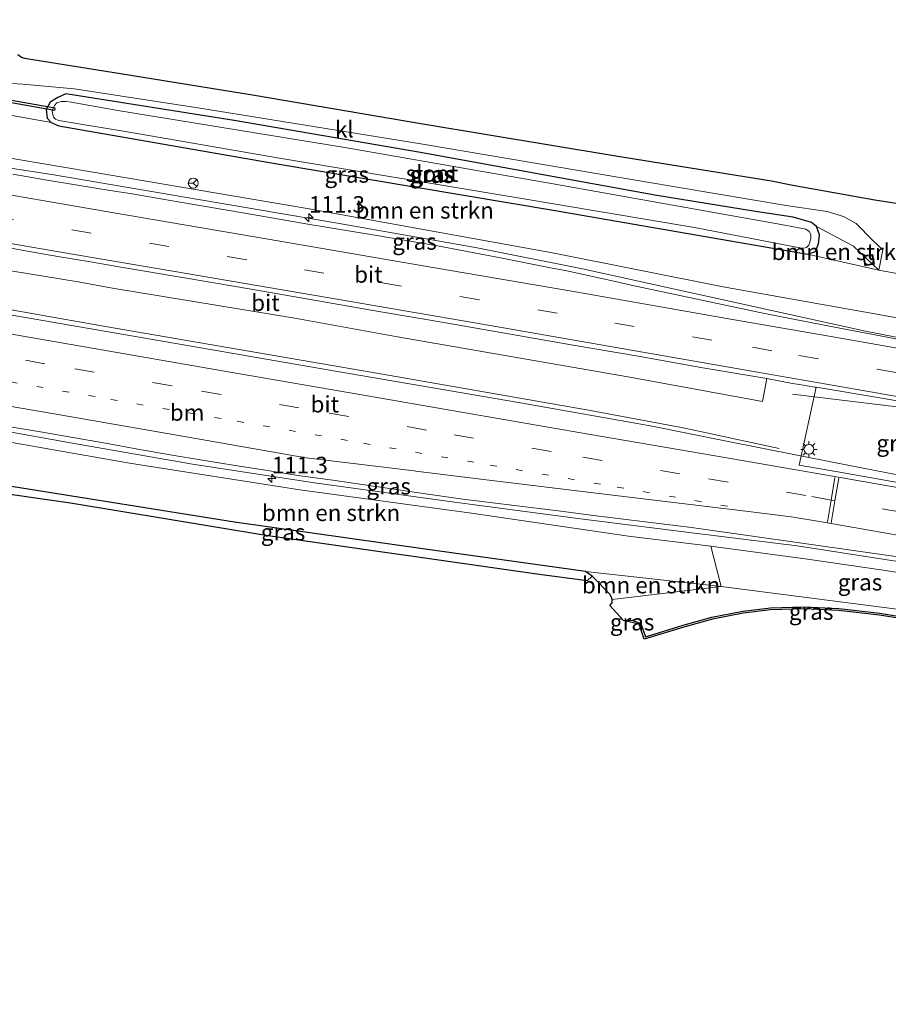
# Model space of a CAD drawing. Units: metres. Extents: x 160000 to 167006, y 562499 to 566380.
# Drawn here: x 163707 to 163839, y 563414 to 563564 of the extents above; entities that cross this region are included whole.
import ezdxf
from ezdxf.enums import TextEntityAlignment as Align

# ---------------------------------------------------------------- set-up
doc = ezdxf.new("R2010")
doc.units = ezdxf.units.M
doc.linetypes.add('VW-1-3_STREEP', pattern=[4, 1, -3])
doc.linetypes.add('VW-3-9_STREEP', pattern=[12, 3, -9])
doc.layers.get('0').update_dxf_attribs({"lineweight": 25})
for name, color, linetype, lineweight in [('B-ME-AL-OVERIG-S-B1', 7, 'Continuous', 18), ('B-ME-AM-KILOMETR-S-B1', 7, 'Continuous', 18), ('B-ME-BV-GELEIDECONSTRUCTIE-GELEIDERAIL-L-B1', 213, 'BV-GELEIDERAIL', 18), ('B-ME-GR-BOMENSTRUIKEN-GV-B6', 93, 'Continuous', 18), ('B-ME-GW-INSTEEKWATERGANG-L-B1', 10, 'Continuous', 25), ('B-ME-GW-KRUINLIJN-L-B1', 93, 'Continuous', 18), ('B-ME-GW-TEENLIJN-L-B1', 93, 'Continuous', 18), ('B-ME-IE-GRASLAND-GV-B6', 93, 'Continuous', 18), ('B-ME-IE-INRICHTINGSELEMENT-S-B1', 253, 'Continuous', 18), ('B-ME-IE-MEUBILAIR_WEGMEUBILAIR-LICHTMAST-S-B1', 8, 'Continuous', 18), ('B-ME-KG-KADASTRAAL-OPNAMEDTMGRENS-L-B1', 10, 'Continuous', 25), ('B-ME-KW-DUIKER-GV-B6', 10, 'Continuous', 25), ('B-ME-OG-WATER-GV-B6', 153, 'Continuous', 18), ('B-ME-VH-VERH_SOORT-BITUMEN-GV-B6', 8, 'IE-TERREINAFSCHEIDING-NATUURLIJK-HOUTWAL', 18), ('B-ME-VH-VERH_SOORT-KLINKERS-GV-B6', 8, 'IE-TERREINAFSCHEIDING-NATUURLIJK-HOUTWAL', 18), ('B-ME-VV-KADEMUUR-GV-B6', 10, 'Continuous', 25), ('B-ME-VW-MARKERING-13STREEP-045-L-B1', 255, 'VW-1-3_STREEP', 18), ('B-ME-VW-MARKERING-39STREEP-015-L-B1', 255, 'VW-3-9_STREEP', 18), ('B-ME-VW-MARKERING-STREEP-015-L-B1', 7, 'Continuous', 18), ('B-ME-VW-MEUBILAIR_WEGMEUBILAIR-RONA-S-B1', 8, 'Continuous', 18)]:
    doc.layers.add(name, color=color, linetype=linetype, lineweight=lineweight)
doc.styles.add('NLCS-ISO', font='NLCS-ISO.TTF')
doc.linetypes.add('BV-GELEIDERAIL', pattern='A,10,-3,[108,NLCS.SHX,S=1,R=0,X=0,Y=0],-3', length=16)
doc.linetypes.add('IE-TERREINAFSCHEIDING-NATUURLIJK-HOUTWAL', pattern='A,7,-1.5,[67,NLCS.SHX,S=0.75,R=45,X=0,Y=0],-1.5,7,-1.5,[70,NLCS.SHX,S=0.75,R=0,X=0,Y=0],-1.5', length=20)

# ---------------------------------------------------------------- blocks, each defined once
blk = doc.blocks.new('put')
for p, q in [((0.75, 0.75), (-0.75, 0.75)), ((-0.75, 0.75), (-0.75, -0.75)), ((0.75, -0.75), (0.75, 0.75)), ((-0.75, -0.75), (0.75, -0.75))]:
    blk.add_line(p, q)
blk.add_lwpolyline([(-0.625, 0.625), (0.625, 0.625), (0.625, -0.625), (-0.625, -0.625)], close=True)
blk = doc.blocks.new('dtb')
blk.add_circle((0, 0), 0.75)
blk = doc.blocks.new('wegwijzer')
for q in [(-0.53, -0.53), (0, 0.75), (0.53, -0.53)]:
    blk.add_line((0, 0), q)
blk.add_circle((0, 0), 0.75)
blk = doc.blocks.new('hecto')
for p, q in [((0, 0.625), (-0.625, 0)), ((0, -0.625), (0, 0.625)), ((-0.625, 0), (0.625, 0)), ((0.625, 0), (0, -0.625))]:
    blk.add_line(p, q)
blk = doc.blocks.new('lantaarnpaal')
for p, q in [((-0.75, 0), (-1.25, 0)), ((-0.88, 0.88), (-0.53, 0.53)), ((0, 0.75), (0, 1.25)), ((0.53, 0.53), (0.88, 0.88)), ((0.75, 0), (1.25, 0)), ((-0.53, -0.53), (-0.88, -0.88)), ((0, -0.75), (0, -1.25)), ((0.53, -0.53), (0.88, -0.88))]:
    blk.add_line(p, q)
blk.add_circle((0, 0), 0.75)

msp = doc.modelspace()

# ---------------------------------------------------------------- linework, layer by layer
at = {"layer": 'B-ME-BV-GELEIDECONSTRUCTIE-GELEIDERAIL-L-B1'}
for points in [[(163676.1652, 563545.5643, 4.1795), (163680.5249, 563544.85, 3.9927), (163711.4218, 563540.1383, 3.8389), (163754.5418, 563532.7615, 3.8595), (163776.0649, 563528.9642, 3.7768), (163792.0598, 563525.755, 3.8603), (163835.093, 563516.316, 4.129), (163847.826, 563513.833, 4.086), (163859.586, 563511.651, 4.102), (163865.946, 563510.859, 4.102)], [(163675.1299, 563523.9669, 4.0565), (163720.9, 563516.065, 4.366), (163754.536, 563510.242, 4.343), (163782.635, 563505.427, 4.312), (163802.666, 563501.866, 4.304), (163813.721, 563499.626, 4.312), (163830.339, 563496.335, 4.253), (163842.817, 563493.932, 4.205), (163844.914, 563493.506, 4.266)], [(163675.3107, 563524.7908, 4.1851), (163719.583, 563517.008, 4.339), (163761.655, 563509.777, 4.323), (163793.273, 563504.273, 4.292), (163807.621, 563501.58, 4.285), (163821.963, 563498.488, 4.25)], [(163842.788, 563480.845, 4.051), (163840.668, 563481.177, 4.032), (163824.713, 563483.66, 4.055), (163809.088, 563485.609, 4.102), (163791.768, 563487.782, 4.133), (163772.62, 563490.307, 4.18), (163751.331, 563493.27, 4.199), (163732.81, 563496.116, 4.129), (163714.242, 563499.348, 4.149), (163696.191, 563502.562, 4.16), (163672.7357, 563506.3829, 3.8904), (163670.1631, 563506.8097, 3.8904)], [(163856.567, 563502.285, 4.16), (163845.838, 563504.003, 4.164), (163839.482, 563504.847, 4.145), (163833.193, 563505.633, 4.005), (163823.991, 563506.745, 3.577)]]:
    msp.add_polyline3d(points, dxfattribs=at)
at = {"layer": 'B-ME-GR-BOMENSTRUIKEN-GV-B6'}
for points in [[(163826.273, 563528.012, 0.091), (163837.137, 563525.572, 0.235), (163843.216, 563524.439, 0.271), (163853.782, 563522.305, 0.24), (163853.66, 563521.379, 0.217), (163852.474, 563515.955, 2.801), (163847.665, 563516.931, 3.052), (163837.956, 563518.701, 3.126), (163813.481, 563523.029, 3.185), (163787.508, 563528.232, 3.173), (163750.204, 563534.924, 3.189), (163717.068, 563540.586, 3.099), (163699.039, 563543.628, 3.122), (163682.788, 563546.384, 3.068), (163682.241, 563552.049, 0.277), (163698.287, 563550.327, 0.215), (163711.336, 563548.003, 0.11), (163712.457, 563547.503, 0.11), (163745.376, 563541.789, 0.095), (163787.916, 563534.618, 0.095), (163826.273, 563528.012, 0.091)], [(163826.273, 563528.012, 0.091), (163827.497, 563528.414, 0.091), (163827.962, 563529.592, 0.091), (163828.118, 563530.95, 0.091), (163827.662, 563532.22, 0.091), (163833.288, 563529.214, 0.207), (163837.137, 563525.572, 0.235), (163826.273, 563528.012, 0.091)], [(163813.143, 563477.511, 0.693), (163792.517, 563479.769, 0.503), (163767.797, 563483.237, 0.499), (163739.165, 563487.288, 0.507), (163705.6, 563492.631, 0.511), (163700.204, 563493.146, 0.507), (163694.321, 563501.31, 3.29), (163723.235, 563496.27, 3.336), (163749.112, 563492.176, 3.391), (163775.219, 563488.653, 3.402), (163799.096, 563485.13, 3.367), (163811.591, 563483.63, 3.286), (163813.143, 563477.511, 0.693)], [(163813.143, 563477.511, 0.693), (163796.609, 563475.526, 0.491), (163796.502, 563475.904, 0.503), (163796.23, 563476.351, 0.499), (163793.572, 563479.09, 0.518), (163792.517, 563479.769, 0.503), (163813.143, 563477.511, 0.693)]]:
    msp.add_polyline3d(points, dxfattribs=at)
at = {"layer": 'B-ME-GW-INSTEEKWATERGANG-L-B1'}
for points in [[(163803.089, 563536.992, -0.053), (163767.45, 563543.465, 0.06), (163739.133, 563548.317, 0.153), (163713.561, 563552.358, 0.114), (163712.34, 563551.813, 0.11), (163711.152, 563551.081, 0.11), (163710.574, 563549.972, 0.11), (163710.688, 563548.653, 0.11), (163711.336, 563548.003, 0.11), (163712.457, 563547.503, 0.11), (163745.376, 563541.789, 0.095), (163787.916, 563534.618, 0.095), (163826.273, 563528.012, 0.091), (163827.497, 563528.414, 0.091), (163827.962, 563529.592, 0.091), (163828.118, 563530.95, 0.091), (163827.662, 563532.22, 0.091), (163826.88, 563532.836, 0.091), (163824.092, 563533.636, 0.091), (163818.377, 563534.506, 0.06), (163803.089, 563536.992, -0.053)], [(163793.572, 563479.09, 0.518), (163792.517, 563479.769, 0.503), (163767.797, 563483.237, 0.499), (163739.165, 563487.288, 0.507), (163705.6, 563492.631, 0.511), (163700.204, 563493.146, 0.507), (163699.684, 563492.75, 0.511), (163699.553, 563492.343, 0.511)], [(163798.302, 563472.339, 0.153), (163799.632, 563472.387, 0.305), (163800.956, 563471.858, 0.444)]]:
    msp.add_polyline3d(points, dxfattribs=at)
at = {"layer": 'B-ME-GW-KRUINLIJN-L-B1'}
msp.add_polyline3d([(163811.591, 563483.63, 3.286), (163826.29, 563481.645, 3.387), (163837.784, 563479.994, 3.375), (163840.68, 563479.51, 3.438), (163849.272, 563478.101, 3.294), (163849.249, 563477.806, 3.269), (163850.8651, 563477.5252, 3.302), (163850.9523, 563478.0122, 3.3)], dxfattribs=at)
at = {"layer": 'B-ME-GW-TEENLIJN-L-B1'}
msp.add_line((163826.273, 563528.012, 0.091), (163837.137, 563525.572, 0.235), dxfattribs=at)
msp.add_polyline3d([(163856.9362, 563476.9844, 0.518), (163855.951, 563474.922, 0.623), (163853.45, 563473.359, 0.635), (163849.974, 563472.659, 0.631), (163839.521, 563474.096, 0.627), (163813.143, 563477.511, 0.693), (163792.517, 563479.769, 0.503)], dxfattribs=at)
at = {"layer": 'B-ME-IE-GRASLAND-GV-B6'}
for points in [[(163694.872, 563554.544, 0.133), (163706.991, 563553.831, 0.13), (163714.799, 563553.147, 0.184), (163733.609, 563550.233, 0.215), (163767.507, 563544.758, 0.052), (163801.353, 563539.055, 0.067), (163823.059, 563535.399, 0.087), (163829.262, 563534.498, 0.153), (163831.752, 563533.736, 0.2), (163833.7, 563532.659, 0.231), (163836.232, 563530.062, 0.227), (163837.714, 563528.678, 0.219), (163837.137, 563525.572, 0.235), (163833.288, 563529.214, 0.207), (163827.662, 563532.22, 0.091), (163826.88, 563532.836, 0.091), (163824.092, 563533.636, 0.091), (163818.377, 563534.506, 0.06), (163803.089, 563536.992, -0.053)], [(163803.089, 563536.992, -0.053), (163767.45, 563543.465, 0.06), (163739.133, 563548.317, 0.153), (163713.561, 563552.358, 0.114), (163712.34, 563551.813, 0.11), (163711.152, 563551.081, 0.11), (163710.574, 563549.972, 0.11), (163710.688, 563548.653, 0.11), (163711.336, 563548.003, 0.11), (163698.287, 563550.327, 0.215)], [(163803.089, 563536.992, -0.053), (163818.377, 563534.506, 0.06), (163824.092, 563533.636, 0.091), (163826.88, 563532.836, 0.091), (163827.662, 563532.22, 0.091), (163828.118, 563530.95, 0.091), (163827.962, 563529.592, 0.091), (163827.497, 563528.414, 0.091), (163826.273, 563528.012, 0.091), (163787.916, 563534.618, 0.095), (163745.376, 563541.789, 0.095), (163712.457, 563547.503, 0.11), (163711.336, 563548.003, 0.11), (163710.688, 563548.653, 0.11), (163710.574, 563549.972, 0.11), (163711.152, 563551.081, 0.11), (163712.34, 563551.813, 0.11), (163713.561, 563552.358, 0.114), (163739.133, 563548.317, 0.153), (163767.45, 563543.465, 0.06), (163803.089, 563536.992, -0.053)], [(163721.444, 563549.854, -0.99), (163714.371, 563551.097, -0.99), (163713.582, 563551.208, -0.99), (163712.815, 563551.222, -0.99), (163712.161, 563550.992, -0.99), (163711.797, 563550.611, -0.99), (163711.59, 563550.209, -0.99), (163711.47, 563549.786, -0.99), (163711.5, 563549.449, -0.99), (163711.684, 563548.814, -0.99), (163711.986, 563548.513, -0.99), (163712.459, 563548.332, -0.99), (163723.77, 563546.429, -0.99), (163745.719, 563542.662, -0.99), (163781.968, 563536.625, -0.99), (163809.129, 563532.052, -0.99), (163825.118, 563528.977, -0.99), (163825.669, 563528.914, -0.99), (163826.14, 563529.031, -0.99), (163826.487, 563529.373, -0.99), (163826.803, 563530.353, -0.99), (163826.777, 563531.007, -0.99), (163826.547, 563531.461, -0.99), (163826.018, 563531.795, -0.99), (163822.817, 563532.418, -0.99), (163787.625, 563538.706, -0.99), (163755.936, 563544.22, -0.99), (163721.444, 563549.854, -0.99)], [(163699.039, 563543.628, 3.122), (163717.068, 563540.586, 3.099), (163750.204, 563534.924, 3.189), (163787.508, 563528.232, 3.173), (163813.481, 563523.029, 3.185), (163837.956, 563518.701, 3.126), (163847.665, 563516.931, 3.052)], [(163838.6597, 563515.3417, 3.2818), (163828.8413, 563517.2405, 3.3038), (163821.8325, 563518.5988, 3.3172), (163819.0294, 563519.161, 3.3159), (163809.2451, 563521.2252, 3.299), (163799.4587, 563523.2798, 3.2816), (163797.3031, 563523.7827, 3.2721), (163789.7023, 563525.4822, 3.1969), (163787.2115, 563525.9535, 3.2248), (163779.8866, 563527.3975, 3.2143), (163770.0645, 563529.2982, 3.1968), (163760.2035, 563530.9692, 3.1776), (163750.3307, 563532.5617, 3.2118), (163741.9164, 563534.0359, 3.1689), (163740.4694, 563534.2901, 3.1474), (163730.6197, 563535.9597, 3.1559), (163723.6217, 563537.1661, 3.1345), (163720.2575, 563537.6689, 3.1711), (163715.3289, 563538.5111, 3.1588), (163710.3951, 563539.3216, 3.1721), (163705.4681, 563540.1742, 3.1664)], [(163845.6611, 563492.2767, 3.5084), (163838.2838, 563493.6291, 3.5179), (163830.9001, 563494.9433, 3.5289), (163824.9957, 563495.9507, 3.5162), (163827.5874, 563507.7791, 3.554), (163837.5945, 563506.1374, 3.4732), (163847.4391, 563504.3811, 3.4146)], [(163704.776, 563501.8381, 3.2819), (163709.7087, 563501.0174, 3.3037), (163714.6282, 563500.1234, 3.2926), (163719.5538, 563499.2657, 3.3052), (163724.4751, 563498.3796, 3.2954), (163729.3993, 563497.511, 3.2875), (163734.3294, 563496.6792, 3.3012), (163739.2652, 563495.8785, 3.3165), (163744.2081, 563495.1198, 3.3197), (163749.1441, 563494.319, 3.306), (163754.1037, 563493.6729, 3.3465), (163768.9388, 563491.4584, 3.2976), (163773.8934, 563490.797, 3.3039), (163778.8548, 563490.1769, 3.3165), (163783.8169, 563489.5606, 3.3417), (163788.7775, 563488.9365, 3.3448), (163793.7379, 563488.3084, 3.354), (163798.7, 563487.6929, 3.3479), (163803.6614, 563487.0748, 3.3432), (163808.6267, 563486.4833, 3.3573), (163843.2564, 563481.5411, 3.2858)], [(163840.68, 563479.51, 3.438), (163837.784, 563479.994, 3.375), (163826.29, 563481.645, 3.387), (163811.591, 563483.63, 3.286), (163799.096, 563485.13, 3.367), (163775.219, 563488.653, 3.402), (163749.112, 563492.176, 3.391), (163723.235, 563496.27, 3.336), (163694.321, 563501.31, 3.29)], [(163701.102, 563492.031, 0.289), (163699.553, 563492.343, 0.511), (163699.684, 563492.75, 0.511), (163700.204, 563493.146, 0.507), (163705.6, 563492.631, 0.511), (163739.165, 563487.288, 0.507), (163767.797, 563483.237, 0.499), (163792.517, 563479.769, 0.503), (163793.572, 563479.09, 0.518), (163792.788, 563478.342, 0.262), (163785.141, 563479.386, 0.273), (163743.957, 563485.254, 0.316), (163714.242, 563490.189, 0.316), (163701.102, 563492.031, 0.289)], [(163813.143, 563477.511, 0.693), (163811.591, 563483.63, 3.286), (163826.29, 563481.645, 3.387), (163837.784, 563479.994, 3.375), (163840.68, 563479.51, 3.438), (163849.272, 563478.101, 3.294), (163849.249, 563477.806, 3.269), (163850.8651, 563477.5252, 3.302), (163850.9523, 563478.0122, 3.3), (163856.9362, 563476.9844, 0.518), (163855.951, 563474.922, 0.623), (163853.45, 563473.359, 0.635), (163849.974, 563472.659, 0.631), (163839.521, 563474.096, 0.627), (163813.143, 563477.511, 0.693)], [(163801.634, 563469.863, 0.444), (163800.956, 563471.858, 0.444), (163799.632, 563472.387, 0.305), (163798.302, 563472.339, 0.153), (163796.23, 563474.615, 0.476), (163796.576, 563475.018, 0.479), (163796.609, 563475.526, 0.491), (163813.143, 563477.511, 0.693), (163839.521, 563474.096, 0.627)], [(163845.892, 563472.048, 0.456), (163837.294, 563473.438, 0.456), (163831.044, 563474.171, 0.456), (163825.78, 563474.416, 0.456), (163820.637, 563474.26, 0.456), (163816.443, 563473.735, 0.456), (163811.751, 563472.839, 0.456), (163807.387, 563471.606, 0.456), (163801.634, 563469.863, 0.444)], [(163800.672, 563471.762, -0.535), (163798.302, 563472.339, 0.153), (163799.632, 563472.387, 0.305), (163800.956, 563471.858, 0.444), (163800.672, 563471.762, -0.535)]]:
    msp.add_polyline3d(points, dxfattribs=at)
at = {"layer": 'B-ME-KG-KADASTRAAL-OPNAMEDTMGRENS-L-B1'}
for points in [[(163706.258, 563558.359, 0.18), (163706.81, 563557.969, 0.165), (163707.279, 563557.814, 0.161), (163721.843, 563555.463, 0.18), (163742.232, 563552.178, 0.184), (163767.822, 563547.838, 0.153), (163797.155, 563542.96, 0.102), (163820.813, 563539.149, 0.052), (163824.035, 563538.49, 0.06), (163836.525, 563536.265, 0.056), (163844.959, 563534.963, 0.207), (163860.173, 563534.857, 0.106), (163861.504, 563533.844, -0.535), (163887.442, 563532.761, -0.535), (163887.716, 563531.443, -0.041), (163890.184, 563529.08, 0.336), (163892.407, 563540.614, 0.273), (163895.474, 563539.867, 0.285), (163901.973, 563548.675, 0.615), (163909.512, 563546.613, 0.619)], [(164000.6003, 563414.008, -0.535), (163849.344, 563471.061, -0.535), (163845.839, 563471.753, -0.535), (163837.253, 563473.141, -0.535), (163831.02, 563473.872, -0.535), (163825.778, 563474.116, -0.535), (163820.66, 563473.961, -0.535), (163816.49, 563473.439, -0.535), (163811.82, 563472.547, -0.535), (163807.471, 563471.318, -0.535), (163801.443, 563469.492, -0.535), (163800.672, 563471.762, -0.535), (163798.302, 563472.339, 0.153), (163796.23, 563474.615, 0.476), (163796.576, 563475.018, 0.479), (163796.609, 563475.526, 0.491), (163796.502, 563475.904, 0.503), (163796.23, 563476.351, 0.499), (163793.572, 563479.09, 0.518), (163792.788, 563478.342, 0.262), (163785.141, 563479.386, 0.273), (163743.957, 563485.254, 0.316), (163714.242, 563490.189, 0.316), (163701.102, 563492.031, 0.289)]]:
    msp.add_polyline3d(points, dxfattribs=at)
at = {"layer": 'B-ME-KW-DUIKER-GV-B6'}
msp.add_polyline3d([(163636.2937, 563563.6398, -1.403), (163711.8922, 563550.2449, -1.403), (163711.8224, 563549.851, -1.403), (163636.2239, 563563.2459, -1.403), (163636.2937, 563563.6398, -1.403)], dxfattribs=at)
at = {"layer": 'B-ME-OG-WATER-GV-B6'}
msp.add_polyline3d([(163721.444, 563549.854, -0.99), (163755.936, 563544.22, -0.99), (163787.625, 563538.706, -0.99), (163822.817, 563532.418, -0.99), (163826.018, 563531.795, -0.99), (163826.547, 563531.461, -0.99), (163826.777, 563531.007, -0.99), (163826.803, 563530.353, -0.99), (163826.487, 563529.373, -0.99), (163826.14, 563529.031, -0.99), (163825.669, 563528.914, -0.99), (163825.118, 563528.977, -0.99), (163809.129, 563532.052, -0.99), (163781.968, 563536.625, -0.99), (163745.719, 563542.662, -0.99), (163723.77, 563546.429, -0.99), (163712.459, 563548.332, -0.99), (163711.986, 563548.513, -0.99), (163711.684, 563548.814, -0.99), (163711.5, 563549.449, -0.99), (163711.47, 563549.786, -0.99), (163711.59, 563550.209, -0.99), (163711.797, 563550.611, -0.99), (163712.161, 563550.992, -0.99), (163712.815, 563551.222, -0.99), (163713.582, 563551.208, -0.99), (163714.371, 563551.097, -0.99), (163721.444, 563549.854, -0.99)], dxfattribs=at)
at = {"layer": 'B-ME-VH-VERH_SOORT-BITUMEN-GV-B6'}
for points in [[(163705.4681, 563540.1742, 3.1664), (163710.3951, 563539.3216, 3.1721), (163715.3289, 563538.5111, 3.1588), (163720.2575, 563537.6689, 3.1711), (163723.6217, 563537.1661, 3.1345), (163730.6197, 563535.9597, 3.1559), (163740.4694, 563534.2901, 3.1474), (163741.9164, 563534.0359, 3.1689), (163750.3307, 563532.5617, 3.2118), (163760.2035, 563530.9692, 3.1776), (163770.0645, 563529.2982, 3.1968), (163779.8866, 563527.3975, 3.2143), (163787.2115, 563525.9535, 3.2248), (163789.7023, 563525.4822, 3.1969), (163797.3031, 563523.7827, 3.2721), (163799.4587, 563523.2798, 3.2816), (163809.2451, 563521.2252, 3.299), (163819.0294, 563519.161, 3.3159), (163821.8325, 563518.5988, 3.3172), (163828.8413, 563517.2405, 3.3038), (163838.6597, 563515.3417, 3.2818), (163848.4855, 563513.4869, 3.2515), (163858.3137, 563511.6575, 3.3064)], [(163702.4907, 563529.4323, 3.4606), (163707.4089, 563528.5309, 3.477), (163712.3314, 563527.6541, 3.4776), (163717.2652, 563526.8437, 3.4837), (163721.5899, 563526.0964, 3.4908), (163731.5606, 563524.3856, 3.5019), (163741.422, 563522.7275, 3.5241), (163751.2752, 563521.0219, 3.5338), (163761.1285, 563519.3112, 3.5492), (163770.9808, 563517.5998, 3.5557), (163780.839, 563515.9242, 3.5533), (163790.6838, 563514.1694, 3.5515), (163800.5413, 563512.4827, 3.5655), (163810.3895, 563510.7485, 3.573), (163820.1231, 563509.1086, 3.5822), (163819.4218, 563505.6404, 3.603), (163799.269, 563509.3169, 3.6049), (163763.9836, 563515.4596, 3.6086), (163748.332, 563518.2775, 3.6069), (163720.6368, 563522.8466, 3.57), (163715.3994, 563523.8259, 3.5541), (163702.6553, 563525.891, 3.5365)], [(163847.4391, 563504.3811, 3.4146), (163837.5945, 563506.1374, 3.4732), (163827.5874, 563507.7791, 3.554), (163827.4196, 563507.8066, 3.5553), (163825.0558, 563508.21, 3.5628), (163824.0251, 563508.3741, 3.5678), (163820.1231, 563509.1086, 3.5822), (163810.3895, 563510.7485, 3.573), (163800.5413, 563512.4827, 3.5655), (163790.6838, 563514.1694, 3.5515), (163780.839, 563515.9242, 3.5533), (163770.9808, 563517.5998, 3.5557), (163761.1285, 563519.3112, 3.5492), (163751.2752, 563521.0219, 3.5338), (163741.422, 563522.7275, 3.5241), (163731.5606, 563524.3856, 3.5019), (163721.5899, 563526.0964, 3.4908), (163717.2652, 563526.8437, 3.4837), (163712.3314, 563527.6541, 3.4776), (163707.4089, 563528.5309, 3.477), (163702.4907, 563529.4323, 3.4606)], [(163702.6553, 563525.891, 3.5365), (163715.3994, 563523.8259, 3.5541), (163720.6368, 563522.8466, 3.57), (163748.332, 563518.2775, 3.6069), (163763.9836, 563515.4596, 3.6086), (163799.269, 563509.3169, 3.6049), (163819.4218, 563505.6404, 3.603), (163820.1231, 563509.1086, 3.5822), (163824.0251, 563508.3741, 3.5678), (163825.0558, 563508.21, 3.5628), (163827.4196, 563507.8066, 3.5553), (163827.5874, 563507.7791, 3.554), (163824.9957, 563495.9507, 3.5162), (163830.9001, 563494.9433, 3.5289), (163838.2838, 563493.6291, 3.5179), (163845.6611, 563492.2767, 3.5084)], [(163843.2564, 563481.5411, 3.2858), (163808.6267, 563486.4833, 3.3573), (163803.6614, 563487.0748, 3.3432), (163798.7, 563487.6929, 3.3479), (163793.7379, 563488.3084, 3.354), (163788.7775, 563488.9365, 3.3448), (163783.8169, 563489.5606, 3.3417), (163778.8548, 563490.1769, 3.3165), (163773.8934, 563490.797, 3.3039), (163768.9388, 563491.4584, 3.2976), (163754.1037, 563493.6729, 3.3465), (163749.1441, 563494.319, 3.306), (163744.2081, 563495.1198, 3.3197), (163739.2652, 563495.8785, 3.3165), (163734.3294, 563496.6792, 3.3012), (163729.3993, 563497.511, 3.2875), (163724.4751, 563498.3796, 3.2954), (163719.5538, 563499.2657, 3.3052), (163714.6282, 563500.1234, 3.2926), (163709.7087, 563501.0174, 3.3037), (163704.776, 563501.8381, 3.2819)]]:
    msp.add_polyline3d(points, dxfattribs=at)
at = {"layer": 'B-ME-VH-VERH_SOORT-KLINKERS-GV-B6'}
for points in [[(163706.258, 563558.359, 0.18), (163706.81, 563557.969, 0.165), (163707.279, 563557.814, 0.161), (163721.843, 563555.463, 0.18), (163742.232, 563552.178, 0.184), (163767.822, 563547.838, 0.153), (163797.155, 563542.96, 0.102), (163820.813, 563539.149, 0.052), (163824.035, 563538.49, 0.06), (163836.525, 563536.265, 0.056), (163844.959, 563534.963, 0.207)], [(163843.216, 563524.439, 0.271), (163837.137, 563525.572, 0.235), (163837.714, 563528.678, 0.219), (163836.232, 563530.062, 0.227), (163833.7, 563532.659, 0.231), (163831.752, 563533.736, 0.2), (163829.262, 563534.498, 0.153), (163823.059, 563535.399, 0.087), (163801.353, 563539.055, 0.067), (163767.507, 563544.758, 0.052), (163733.609, 563550.233, 0.215), (163714.799, 563553.147, 0.184), (163706.991, 563553.831, 0.13), (163694.872, 563554.544, 0.133)]]:
    msp.add_polyline3d(points, dxfattribs=at)
at = {"layer": 'B-ME-VV-KADEMUUR-GV-B6'}
for points in [[(163800.672, 563471.762, -0.535), (163800.956, 563471.858, 0.444), (163801.634, 563469.863, 0.444), (163807.387, 563471.606, 0.456), (163811.751, 563472.839, 0.456), (163816.443, 563473.735, 0.456), (163820.637, 563474.26, 0.456), (163825.78, 563474.416, 0.456), (163831.044, 563474.171, 0.456), (163837.294, 563473.438, 0.456), (163845.892, 563472.048, 0.456)], [(163845.839, 563471.753, -0.535), (163837.253, 563473.141, -0.535), (163831.02, 563473.872, -0.535), (163825.778, 563474.116, -0.535), (163820.66, 563473.961, -0.535), (163816.49, 563473.439, -0.535), (163811.82, 563472.547, -0.535), (163807.471, 563471.318, -0.535), (163801.443, 563469.492, -0.535), (163800.672, 563471.762, -0.535)]]:
    msp.add_polyline3d(points, dxfattribs=at)
at = {"layer": 'B-ME-VW-MARKERING-13STREEP-045-L-B1'}
msp.add_polyline3d([(163814.1085, 563489.7042, 3.4357), (163794.8053, 563493.0392, 3.454), (163775.5654, 563496.3734, 3.4417), (163756.3519, 563499.6968, 3.4612), (163737.1353, 563503.0348, 3.4725), (163717.9759, 563506.3559, 3.453), (163698.7851, 563509.6898, 3.4385), (163684.3638, 563512.2158, 3.4103), (163674.8024, 563513.86, 3.3564), (163665.1994, 563515.5362, 3.3653), (163660.4062, 563516.3584, 3.3524), (163649.8542, 563518.1868, 3.383)], dxfattribs=at)
at = {"layer": 'B-ME-VW-MARKERING-39STREEP-015-L-B1'}
for points in [[(163839.7688, 563510.035, 3.4318), (163820.8838, 563513.3361, 3.4965), (163811.7543, 563514.9393, 3.4978), (163788.2298, 563519.0411, 3.4673), (163764.5842, 563523.1194, 3.4481), (163741.0448, 563527.1474, 3.4222), (163717.3945, 563531.1892, 3.3957), (163693.8563, 563535.2108, 3.4054), (163670.2326, 563539.1982, 3.4196), (163657.0643, 563541.4825, 3.4213)], [(163840.5914, 563488.7888, 3.4574), (163830.4645, 563490.5456, 3.5062), (163829.8912, 563490.6446, 3.5084), (163826.034, 563491.3108, 3.517), (163806.888, 563494.6255, 3.5184), (163787.3341, 563498.0054, 3.5241), (163768.3641, 563501.2818, 3.5122), (163748.9637, 563504.6412, 3.5338), (163729.6862, 563507.9927, 3.5354), (163710.3441, 563511.3617, 3.5204), (163691.1176, 563514.699, 3.5072), (163676.7331, 563517.2025, 3.4388), (163657.1619, 563520.6001, 3.4479), (163650.9604, 563521.6762, 3.4623)]]:
    msp.add_polyline3d(points, dxfattribs=at)
at = {"layer": 'B-ME-VW-MARKERING-STREEP-015-L-B1'}
for points in [[(163658.035, 563545.0293, 3.3355), (163658.7434, 563544.9079, 3.3359), (163674.8681, 563542.1262, 3.3552), (163697.3033, 563538.3346, 3.3091), (163720.8418, 563534.3128, 3.3067), (163744.3036, 563530.2908, 3.3302), (163767.8523, 563526.2563, 3.3517), (163791.3155, 563522.2073, 3.3746), (163814.8694, 563518.0946, 3.4087), (163829.5867, 563515.5311, 3.3937), (163849.1452, 563512.1179, 3.3494), (163863.0183, 563509.7361, 3.3624)], [(163656.1165, 563538.0196, 3.5114), (163674.5167, 563534.8286, 3.4754), (163688.9698, 563532.4116, 3.4997), (163712.4983, 563528.3866, 3.4863), (163729.8051, 563525.432, 3.5018), (163753.2822, 563521.4191, 3.5283), (163776.8808, 563517.366, 3.5534), (163800.4092, 563513.2756, 3.5713), (163818.6927, 563510.0817, 3.5776), (163830.3141, 563508.036, 3.5195), (163849.8052, 563504.6449, 3.4141), (163861.3769, 563502.6535, 3.3632), (163861.7601, 563502.5878, 3.3493)], [(163855.0105, 563489.9851, 3.4868), (163844.5826, 563491.7566, 3.5044), (163831.5363, 563494.0024, 3.5721), (163812.2241, 563497.3516, 3.5808), (163793.0136, 563500.6557, 3.5853), (163773.6947, 563503.9834, 3.578), (163757.9064, 563506.7216, 3.5925), (163738.51, 563510.0813, 3.6061), (163719.0354, 563513.4678, 3.6047), (163699.7152, 563516.8214, 3.5815)], [(163853.685, 563482.8643, 3.3624), (163847.7545, 563483.9106, 3.3542), (163828.7002, 563487.2733, 3.4326), (163823.8088, 563488.0772, 3.4388), (163821.4229, 563488.4123, 3.4371), (163815.2277, 563489.1459, 3.4319), (163795.8335, 563491.4881, 3.4327), (163776.6458, 563493.8176, 3.4031), (163766.7572, 563495.0304, 3.4011), (163766.5085, 563495.0552, 3.4003), (163750.0965, 563497.0702, 3.4001), (163748.6122, 563497.3059, 3.4001), (163729.23, 563500.6902, 3.4085), (163711.4443, 563503.787, 3.384), (163691.9674, 563507.147, 3.3606), (163672.6629, 563510.5378, 3.2908), (163658.0872, 563513.0499, 3.2882), (163648.7384, 563514.667, 3.3211)], [(163829.341, 563487.2612, 3.4318), (163829.8912, 563490.6446, 3.5084), (163830.4508, 563494.0856, 3.5728)], [(163829.9061, 563487.161, 3.4305), (163830.4645, 563490.5456, 3.5062), (163831.0323, 563493.9867, 3.5718)]]:
    msp.add_polyline3d(points, dxfattribs=at)

# ---------------------------------------------------------------- block references
at = {"layer": 'B-ME-AL-OVERIG-S-B1', "rotation": 90}
msp.add_blockref('dtb', (163835.576, 563527.166, 0.324), dxfattribs=at)
at = {"layer": 'B-ME-AM-KILOMETR-S-B1', "rotation": 90}
for p in [(163750.4994, 563533.545, 3.8064), (163744.8584, 563493.9304, 4.0135)]:
    msp.add_blockref('hecto', p, dxfattribs=at)
at = {"layer": 'B-ME-IE-INRICHTINGSELEMENT-S-B1', "rotation": 9}
msp.add_blockref('put', (163835.6124, 563527.1144, 0.5416), dxfattribs=at)
at = {"layer": 'B-ME-IE-MEUBILAIR_WEGMEUBILAIR-LICHTMAST-S-B1', "rotation": 90}
msp.add_blockref('lantaarnpaal', (163826.498, 563498.34, 5.402), dxfattribs=at)
at = {"layer": 'B-ME-VW-MEUBILAIR_WEGMEUBILAIR-RONA-S-B1', "rotation": 90}
msp.add_blockref('wegwijzer', (163732.906, 563538.8018, 2.5843), dxfattribs=at)

# ---------------------------------------------------------------- texts
at = {"layer": 'B-ME-AM-KILOMETR-S-B1', "ltscale": 0.2, "style": 'NLCS-ISO'}
for p in [(163750.4994, 563533.545, 3.8064), (163744.8584, 563493.9304, 4.0135)]:
    msp.add_text('111.3', height=2.5, dxfattribs=at).set_placement(p, align=Align.BOTTOM_LEFT)
at = {"layer": 'B-ME-GR-BOMENSTRUIKEN-GV-B6', "ltscale": 0.2, "style": 'NLCS-ISO'}
for p in [(163768.091, 563534.662), (163831.3253, 563528.3614), (163753.8565, 563488.7008), (163802.5001, 563477.7109)]:
    msp.add_text('bmn en strkn', height=2.5, dxfattribs=at).set_placement(p, align=Align.MIDDLE_CENTER)
at = {"layer": 'B-ME-IE-GRASLAND-GV-B6', "ltscale": 0.2, "style": 'NLCS-ISO'}
for p in [(163756.2505, 563540.122), (163769.1365, 563540.068), (163769.346, 563540.185), (163766.5435, 563529.9355), (163840.1435, 563499.2839), (163762.6256, 563492.7379), (163746.5625, 563485.744), (163834.2636, 563478.1445), (163826.8425, 563473.687), (163799.629, 563472.0745)]:
    msp.add_text('gras', height=2.5, dxfattribs=at).set_placement(p, align=Align.MIDDLE_CENTER)
at = {"layer": 'B-ME-OG-WATER-GV-B6', "ltscale": 0.2, "style": 'NLCS-ISO'}
msp.add_text('sloot', height=2.5, dxfattribs=at).set_placement((163769.2069, 563540.2546), align=Align.MIDDLE_CENTER)
at = {"layer": 'B-ME-VH-VERH_SOORT-BITUMEN-GV-B6', "ltscale": 0.2, "style": 'NLCS-ISO'}
for p in [(163759.5358, 563524.9155), (163743.8868, 563520.6172), (163752.9086, 563505.1999)]:
    msp.add_text('bit', height=2.5, dxfattribs=at).set_placement(p, align=Align.MIDDLE_CENTER)
at = {"layer": 'B-ME-VH-VERH_SOORT-KLINKERS-GV-B6', "ltscale": 0.2, "style": 'NLCS-ISO'}
msp.add_text('kl', height=2.5, dxfattribs=at).set_placement((163755.8799, 563546.9799), align=Align.MIDDLE_CENTER)
at = {"layer": 'B-ME-VW-MARKERING-13STREEP-045-L-B1', "ltscale": 0.2, "style": 'NLCS-ISO'}
msp.add_text('bm', height=2.5, dxfattribs=at).set_placement((163731.9797, 563503.9361), align=Align.MIDDLE_CENTER)

doc.saveas('drawing.dxf')
